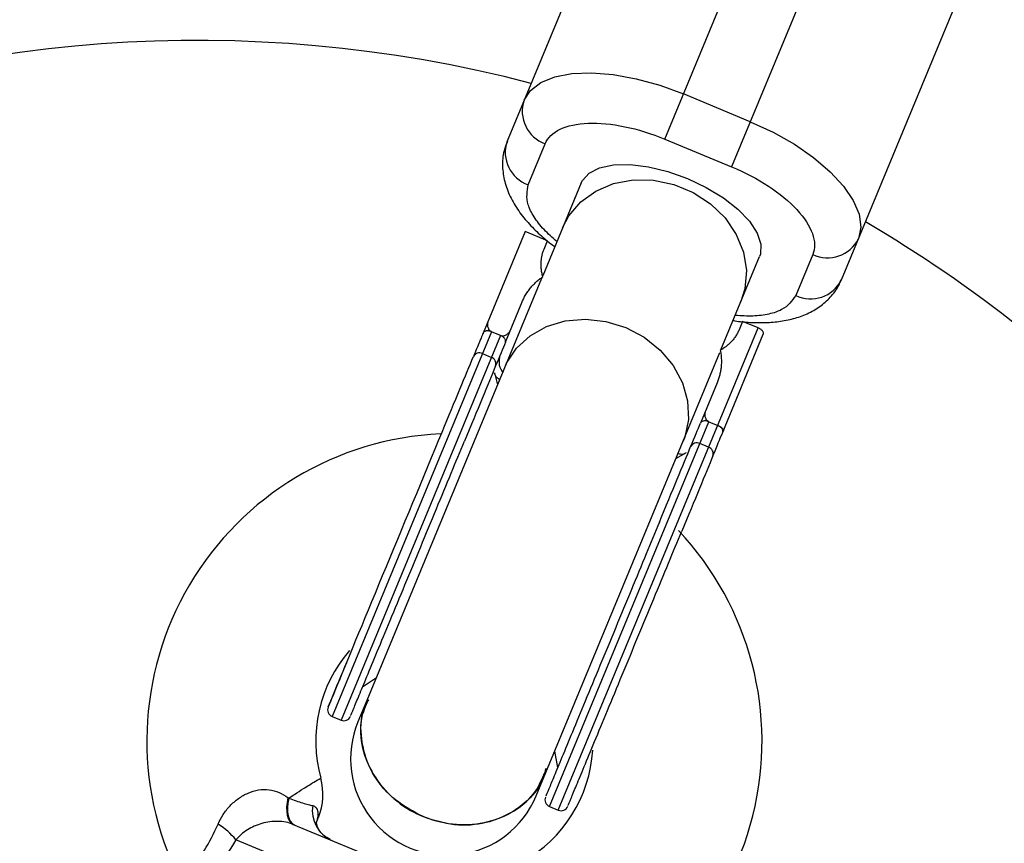
# Model space of a CAD drawing. Units: millimetres. Extents: x -5080 to 5080, y -5080 to 5080.
# Drawn here: x -15 to 67, y 43 to 111 of the extents above; entities that cross this region are included whole.
import ezdxf

# ---------------------------------------------------------------- set-up
doc = ezdxf.new("R2010")
doc.units = ezdxf.units.MM

msp = doc.modelspace()

# ---------------------------------------------------------------- linework, layer by layer
at = {"color": 7, "linetype": 'Continuous', "lineweight": 25}
for p, q in [((38.746, 101.381), (51.442, 132.031)), ((37.62, 130.02), (25.681, 101.196)), ((56.985, 129.735), (44.29, 99.085)), ((53.397, 89.716), (65.337, 118.54)), ((45.838, 102.822), (40.294, 105.118)), ((38.746, 101.381), (44.29, 99.085)), ((27.434, 97.588), (28.844, 100.994)), ((31.835, 97.76), (28.631, 90.026)), ((31.311, 96.477), (31.311, 96.498)), ((27.184, 93.72), (23.694, 85.293)), ((29.032, 92.954), (27.184, 93.72)), ((28.745, 92.262), (29.032, 92.954)), ((43.413, 83.903), (46.617, 91.637)), ((51.017, 91.81), (49.607, 88.404)), ((28.541, 89.809), (14.047, 54.818)), ((46.094, 90.375), (46.079, 90.359)), ((25.541, 84.527), (26.928, 87.875)), ((29.927, 45.728), (46.493, 85.722)), ((45.2, 86.257), (44.913, 85.565)), ((46.493, 85.722), (45.2, 86.257)), ((24.391, 85.408), (11.173, 53.497)), ((25.13, 85.102), (11.912, 53.19)), ((25.13, 85.102), (24.391, 85.408)), ((25.13, 85.102), (25.136, 85.099)), ((43.557, 77.065), (46.923, 85.191)), ((23.637, 83.587), (24.376, 83.281)), ((28.094, 46.92), (43.323, 83.686)), ((43.096, 81.178), (41.709, 77.83)), ((29.188, 46.034), (42.406, 77.946)), ((42.406, 77.946), (43.146, 77.639)), ((42.391, 75.819), (41.652, 76.125)), ((13.707, 55.955), (14.843, 56.739)), ((14.047, 54.818), (13.312, 53.043)), ((11.173, 53.497), (11.912, 53.19)), ((29.625, 50.616), (29.874, 49.258)), ((29.188, 46.034), (29.927, 45.728)), ((7.958, 44.546), (25.872, 37.125)), ((28.328, 32.861), (3.205, 43.267))]:
    msp.add_line(p, q, dxfattribs=at)
at = {"color": 8, "linetype": 'Continuous', "lineweight": 25}
for p, q in [((24.629, 81.988), (24.894, 81.005)), ((39.676, 74.882), (40.559, 75.389))]:
    msp.add_line(p, q, dxfattribs=at)
at = {"color": 7, "linetype": 'Continuous', "lineweight": 25, "flags": 128}
for points in [[(27.092, 104.602), (27.628, 105.419), (28.484, 106.072), (29.635, 106.541), (31.046, 106.811), (32.673, 106.875), (34.467, 106.73), (36.375, 106.381), (38.337, 105.838), (40.294, 105.118)], [(45.838, 102.822), (47.731, 101.947), (49.502, 100.944), (51.097, 99.842), (52.469, 98.675), (53.574, 97.48), (54.381, 96.291), (54.863, 95.146), (55.007, 94.078), (54.808, 93.121)], [(7.513, 46.777), (7.441, 46.372), (7.406, 45.988), (7.409, 45.633), (7.45, 45.316), (7.527, 45.043), (7.639, 44.821), (7.784, 44.654), (7.958, 44.546)], [(7.584, 46.725), (7.515, 46.323), (7.483, 45.942), (7.489, 45.59), (7.532, 45.275), (7.611, 45.004), (7.725, 44.783), (7.871, 44.617), (8.046, 44.509)]]:
    msp.add_lwpolyline(points, dxfattribs=at)
at = {"color": 8, "linetype": 'Continuous', "lineweight": 25, "flags": 128}
for points in [[(31.835, 97.76), (31.922, 97.94), (32.481, 98.56), (33.356, 98.999), (34.506, 99.237), (35.876, 99.263), (37.402, 99.075), (39.014, 98.683), (40.636, 98.105)], [(30.287, 94.025), (30.811, 95.014), (31.788, 96.163), (33.04, 97.069), (34.509, 97.689), (36.127, 97.995), (37.817, 97.972), (39.5, 97.622), (41.098, 96.96), (42.537, 96.017), (43.748, 94.839), (44.675, 93.479), (45.275, 92.001), (45.52, 90.475), (45.398, 88.972), (45.069, 87.902)], [(40.636, 98.105), (42.192, 97.367), (43.609, 96.504), (44.821, 95.557), (45.772, 94.57), (46.416, 93.589), (46.725, 92.66), (46.682, 91.826), (46.617, 91.637)], [(25.491, 82.446), (25.645, 82.786), (26.466, 84.037), (27.587, 85.071), (28.956, 85.838), (30.508, 86.304), (32.171, 86.447), (33.868, 86.259), (35.519, 85.749)], [(35.519, 85.749), (37.046, 84.942), (38.378, 83.876), (39.454, 82.599), (40.222, 81.172), (40.647, 79.661), (40.709, 78.138), (40.405, 76.672), (40.273, 76.323)]]:
    msp.add_lwpolyline(points, dxfattribs=at)
at = {"color": 7, "linetype": 'Continuous', "lineweight": 25}
msp.add_circle((0, 0), 5080.361, dxfattribs=at)
for centre, radius, start, end in [((0, 0), 109.55, 75.36988, 149.63012), ((29.785, 103.681), 2.846, 161.11431, 250.70726), ((28.374, 100.275), 2.846, 161.11431, 250.70726), ((0, 0), 109.55, 27.10488, 59.63012), ((52.252, 94.374), 2.846, 244.29274, 333.88569), ((50.841, 90.968), 2.846, 244.29274, 333.88569), ((23.386, 83.083), 0.563, 63.5518, 152.91384), ((24.197, 82.747), 0.563, 342.08616, 71.4482), ((21.315, 51.46), 25.5, 92.60566, 206.34858), ((41.402, 75.621), 0.563, 63.5518, 152.91384), ((42.212, 75.285), 0.563, 342.08616, 71.4482), ((21.315, 51.46), 25.5, 288.65558, 43.2113), ((21.315, 51.46), 11.5, 139.16075, 195.50211), ((11.402, 54.051), 0.6, 157.5, 247.5), ((12.141, 53.745), 0.6, 247.5, 337.5), ((20.703, 49.982), 8, 157.5, 337.5), ((21.315, 51.46), 11.5, 299.48268, 356.23107), ((5.417, 47.047), 5, 337.49987, 15.49836), ((29.418, 46.589), 0.6, 157.5, 247.5), ((12.234, 45.697), 2.702, 171.16644, 245.12151), ((30.157, 46.282), 0.6, 247.5, 337.5), ((-1.703, 39.228), 6.357, 39.45397, 57.34269)]:
    msp.add_arc(centre, radius, start, end, dxfattribs=at)
for points, knots in [([(28.844, 100.994), (29.265, 102.01), (30.545, 102.622), (34.259, 102.767), (36.541, 102.295), (38.746, 101.381)], [0, 0, 0, 0, 0.5, 0.5, 1, 1, 1, 1]), ([(25.709, 101.175), (25.605, 100.922), (25.332, 100.26), (25.261, 99.113), (25.444, 97.835), (25.906, 96.599), (26.608, 95.419), (27.488, 94.331), (28.491, 93.368), (29.211, 92.752), (29.617, 92.473), (29.639, 92.459)], [0, 0, 0, 0, 0.081695, 0.213562, 0.339401, 0.473854, 0.613915, 0.749326, 0.875724, 0.993519, 1, 1, 1, 1]), ([(44.29, 99.085), (46.495, 98.172), (48.443, 96.892), (50.966, 94.163), (51.438, 92.826), (51.017, 91.81)], [0, 0, 0, 0, 0.5, 0.5, 1, 1, 1, 1]), ([(28.639, 89.957), (28.624, 90.016), (28.595, 90.134), (28.56, 90.309), (28.533, 90.483), (28.514, 90.655), (28.502, 90.825), (28.498, 90.994), (28.503, 91.203), (28.525, 91.449), (28.574, 91.729), (28.645, 92.001), (28.712, 92.175), (28.745, 92.262)], [0, 0, 0, 0, 0.070539, 0.141143, 0.211863, 0.28275, 0.353854, 0.425224, 0.496911, 0.62249, 0.748024, 0.873774, 1, 1, 1, 1]), ([(26.928, 87.875), (26.954, 87.935), (27.005, 88.054), (27.091, 88.229), (27.183, 88.399), (27.283, 88.566), (27.39, 88.728), (27.504, 88.886), (27.655, 89.077), (27.848, 89.296), (28.092, 89.535), (28.353, 89.756), (28.544, 89.891), (28.639, 89.957)], [0, 0, 0, 0, 0.074488, 0.148588, 0.222334, 0.29576, 0.368903, 0.441798, 0.51448, 0.639948, 0.762543, 0.882483, 1, 1, 1, 1]), ([(44.421, 86.337), (44.466, 86.329), (44.947, 86.242), (45.851, 86.169), (47.126, 86.14), (48.376, 86.249), (49.582, 86.504), (50.712, 86.93), (51.737, 87.539), (52.593, 88.35), (53.157, 89.1), (53.323, 89.599), (53.365, 89.724)], [0, 0, 0, 0, 0.011543, 0.123503, 0.239548, 0.359066, 0.481424, 0.604175, 0.724684, 0.842676, 0.960745, 1, 1, 1, 1]), ([(24.134, 86.356), (24.123, 86.326), (24.1, 86.268), (24.077, 86.179), (24.062, 86.09), (24.057, 86.002), (24.061, 85.899), (24.079, 85.787), (24.119, 85.678), (24.167, 85.593), (24.214, 85.532), (24.267, 85.482), (24.322, 85.441), (24.364, 85.42), (24.384, 85.41)], [0, 0, 0, 0, 0.106889, 0.20989, 0.309244, 0.405221, 0.498121, 0.632018, 0.748269, 0.815193, 0.873883, 0.920176, 0.961427, 1, 1, 1, 1]), ([(46.923, 85.191), (46.927, 85.203), (46.935, 85.226), (46.938, 85.26), (46.936, 85.29), (46.927, 85.335), (46.904, 85.394), (46.852, 85.471), (46.782, 85.545), (46.695, 85.614), (46.598, 85.675), (46.528, 85.706), (46.493, 85.722)], [0, 0, 0, 0, 0.080839, 0.150767, 0.209786, 0.257895, 0.400973, 0.526404, 0.654453, 0.775244, 0.889965, 1, 1, 1, 1]), ([(23.694, 85.293), (23.666, 85.226), (23.611, 85.094), (23.53, 84.896), (23.436, 84.671), (23.3, 84.342), (23.131, 83.935), (22.978, 83.564), (22.904, 83.387), (22.885, 83.339)], [0, 0, 0, 0, 0.125011, 0.250008, 0.348496, 0.500014, 0.771787, 0.938454, 1, 1, 1, 1]), ([(24.384, 85.41), (24.365, 85.418), (24.327, 85.433), (24.268, 85.45), (24.208, 85.464), (24.147, 85.473), (24.087, 85.478), (24.028, 85.478), (23.971, 85.473), (23.906, 85.461), (23.837, 85.437), (23.775, 85.4), (23.724, 85.352), (23.705, 85.314), (23.694, 85.293)], [0, 0, 0, 0, 0.055216, 0.111763, 0.170088, 0.230598, 0.29365, 0.359559, 0.428593, 0.500978, 0.617675, 0.750141, 0.859699, 1, 1, 1, 1]), ([(25.136, 85.099), (25.152, 85.093), (25.184, 85.082), (25.234, 85.071), (25.285, 85.066), (25.347, 85.065), (25.419, 85.074), (25.513, 85.1), (25.619, 85.149), (25.75, 85.245), (25.884, 85.389), (25.948, 85.522), (25.982, 85.591)], [0, 0, 0, 0, 0.028804, 0.058723, 0.090852, 0.126082, 0.18467, 0.251958, 0.368356, 0.502725, 0.740962, 1, 1, 1, 1]), ([(25.541, 84.527), (25.547, 84.543), (25.557, 84.572), (25.561, 84.615), (25.558, 84.668), (25.542, 84.73), (25.503, 84.81), (25.441, 84.893), (25.353, 84.975), (25.251, 85.046), (25.174, 85.082), (25.136, 85.099)], [0, 0, 0, 0, 0.096727, 0.179842, 0.249301, 0.382163, 0.499226, 0.640651, 0.769576, 0.888336, 1, 1, 1, 1]), ([(44.913, 85.565), (44.892, 85.516), (44.85, 85.418), (44.777, 85.275), (44.698, 85.136), (44.611, 85), (44.517, 84.868), (44.415, 84.74), (44.28, 84.584), (44.103, 84.405), (43.876, 84.209), (43.63, 84.026), (43.449, 83.915), (43.359, 83.86)], [0, 0, 0, 0, 0.072175, 0.14417, 0.216031, 0.287808, 0.359549, 0.431303, 0.503118, 0.628306, 0.75267, 0.876478, 1, 1, 1, 1]), ([(43.359, 83.86), (43.371, 83.795), (43.395, 83.664), (43.42, 83.47), (43.438, 83.275), (43.447, 83.08), (43.449, 82.885), (43.442, 82.689), (43.423, 82.445), (43.384, 82.154), (43.313, 81.822), (43.22, 81.495), (43.137, 81.284), (43.096, 81.178)], [0, 0, 0, 0, 0.06685, 0.134465, 0.20289, 0.272169, 0.342344, 0.413456, 0.485542, 0.612828, 0.740872, 0.869867, 1, 1, 1, 1]), ([(25.069, 81.428), (25.006, 81.468), (24.731, 81.644), (24.673, 81.839), (24.629, 81.988)], [0, 0, 0, 0, 0.230754, 1, 1, 1, 1]), ([(42.15, 78.894), (42.138, 78.864), (42.116, 78.806), (42.093, 78.717), (42.078, 78.628), (42.072, 78.54), (42.076, 78.437), (42.095, 78.324), (42.134, 78.216), (42.182, 78.131), (42.23, 78.07), (42.283, 78.019), (42.338, 77.978), (42.38, 77.958), (42.4, 77.948)], [0, 0, 0, 0, 0.106922, 0.209939, 0.309293, 0.405254, 0.498122, 0.632051, 0.748268, 0.815188, 0.873882, 0.920171, 0.961422, 1, 1, 1, 1]), ([(42.4, 77.948), (42.316, 77.982), (42.227, 78.004), (42.068, 78.02), (41.996, 78.014), (41.816, 77.972), (41.742, 77.909), (41.709, 77.83)], [0, 0, 0, 0, 0.2438306, 0.2438306, 0.4938306, 0.4938306, 0.9938306, 0.9938306, 0.9938306, 0.9938306]), ([(43.557, 77.065), (43.562, 77.08), (43.572, 77.109), (43.576, 77.153), (43.573, 77.206), (43.558, 77.268), (43.519, 77.348), (43.457, 77.431), (43.369, 77.512), (43.266, 77.583), (43.189, 77.619), (43.152, 77.637)], [0, 0, 0, 0, 0.0966983, 0.1798138, 0.2493039, 0.3821643, 0.4992358, 0.6406483, 0.7695681, 0.8883299, 1, 1, 1, 1]), ([(43.152, 77.637), (43.173, 77.628), (43.214, 77.61), (43.275, 77.579), (43.333, 77.547), (43.401, 77.504), (43.475, 77.449), (43.543, 77.385), (43.594, 77.32), (43.624, 77.254), (43.617, 77.219), (43.613, 77.2)], [0, 0, 0, 0, 0.0604, 0.121923, 0.185176, 0.250721, 0.368729, 0.500867, 0.64073, 0.806971, 1, 1, 1, 1]), ([(11.576, 56.037), (12.366, 57.945), (13.729, 61.235), (16.999, 69.131), (18.773, 73.414), (20.295, 77.089)], [0, 0, 0, 0, 0.5, 0.5, 1, 1, 1, 1]), ([(12.729, 53.595), (12.722, 53.58), (12.704, 53.535), (12.941, 54.107), (13.389, 55.189), (14.046, 56.775), (14.908, 58.857), (15.976, 61.434), (17.198, 64.384), (18.503, 67.536), (19.807, 70.683), (21.042, 73.666), (21.784, 75.455), (22.143, 76.323)], [0, 0, 0, 0, 0.049727, 0.144367, 0.233658, 0.322949, 0.417589, 0.516163, 0.616829, 0.717495, 0.816069, 0.910709, 1, 1, 1, 1]), ([(39.851, 75.305), (39.925, 75.289), (40.244, 75.219), (40.422, 75.315), (40.559, 75.389)], [0, 0, 0, 0, 0.2306024, 1, 1, 1, 1]), ([(38.311, 69.626), (37.951, 68.758), (37.21, 66.969), (35.975, 63.986), (34.671, 60.839), (33.366, 57.687), (32.144, 54.737), (31.076, 52.16), (30.214, 50.078), (29.557, 48.492), (29.109, 47.41), (28.872, 46.838), (28.89, 46.883), (28.897, 46.898)], [0, 0, 0, 0, 0.089291, 0.183931, 0.282505, 0.383171, 0.483837, 0.582411, 0.677051, 0.766342, 0.855633, 0.950273, 1, 1, 1, 1]), ([(30.744, 46.132), (30.738, 46.117), (30.72, 46.073), (30.957, 46.645), (31.405, 47.727), (32.062, 49.313), (32.924, 51.395), (33.991, 53.971), (35.213, 56.921), (36.519, 60.073), (37.823, 63.221), (39.058, 66.204), (39.799, 67.993), (40.159, 68.861)], [0, 0, 0, 0, 0.049727, 0.144367, 0.233658, 0.322949, 0.417589, 0.516163, 0.616829, 0.717495, 0.816069, 0.910709, 1, 1, 1, 1]), ([(12.366, 57.944), (11.542, 55.957), (11.028, 54.715), (10.747, 54.036), (10.986, 54.614), (11.576, 56.037)], [0, 0, 0, 0, 0.5, 0.5, 1, 1, 1, 1]), ([(18.722, 45.2), (17.922, 45.616), (16.32, 46.449), (14.57, 48.499), (13.602, 50.851), (13.431, 53.123), (13.965, 54.384), (14.187, 54.909)], [0, 0, 0, 0, 0.2122602, 0.4245203, 0.6367805, 0.8490406, 1, 1, 1, 1]), ([(14.198, 54.894), (14.046, 54.615), (13.511, 53.633), (13.487, 51.621), (14.164, 49.203), (15.714, 47.058), (17.393, 45.796), (18.466, 45.314), (18.722, 45.2)], [0, 0, 0, 0, 0.084439, 0.2967, 0.508961, 0.721222, 0.933483, 1, 1, 1, 1]), ([(28.889, 49.18), (28.771, 48.762), (28.434, 47.574), (26.972, 46.035), (24.774, 44.809), (22.165, 44.386), (20.084, 44.681), (18.985, 45.1), (18.722, 45.2)], [0, 0, 0, 0, 0.111593, 0.317558, 0.523524, 0.72949, 0.935455, 1, 1, 1, 1]), ([(18.722, 45.2), (19.583, 44.928), (21.304, 44.385), (23.991, 44.597), (26.339, 45.575), (28.068, 47.062), (28.583, 48.334), (28.797, 48.864)], [0, 0, 0, 0, 0.2121301, 0.4242603, 0.6363904, 0.8485206, 1, 1, 1, 1]), ([(1.727, 44.579), (1.841, 44.855), (1.98, 45.119), (2.311, 45.626), (2.502, 45.867), (2.921, 46.307), (3.151, 46.508), (3.656, 46.87), (3.922, 47.022), (4.482, 47.266), (4.78, 47.357), (5.365, 47.454), (5.659, 47.462), (6.237, 47.392), (6.513, 47.314), (7.032, 47.093), (7.279, 46.947), (7.513, 46.777)], [0, 0, 0, 0, 0.125, 0.125, 0.25, 0.25, 0.375, 0.375, 0.5, 0.5, 0.625, 0.625, 0.75, 0.75, 0.875, 0.875, 1, 1, 1, 1]), ([(7.584, 46.725), (8.009, 46.568), (8.387, 46.437), (8.891, 46.28), (9.046, 46.235), (9.325, 46.162), (9.451, 46.133), (9.564, 46.112)], [0, 0, 0, 0, 0.5, 0.5, 0.75, 0.75, 1, 1, 1, 1]), ([(9.564, 46.112), (9.677, 46.09), (9.77, 46.032), (9.913, 45.848), (9.959, 45.726), (10.001, 45.445), (9.996, 45.284), (9.956, 45.04), (9.938, 44.958), (9.893, 44.8), (9.866, 44.723), (9.84, 44.661)], [0, 0, 0, 0, 0.25, 0.25, 0.5, 0.5, 0.75, 0.75, 0.875, 0.875, 1, 1, 1, 1]), ([(9.998, 45.043), (9.976, 44.988), (9.936, 44.893), (9.869, 44.73), (9.84, 44.661)], [0, 0, 0, 0, 0.5763, 1, 1, 1, 1]), ([(7.958, 44.546), (7.755, 44.629), (7.549, 44.692), (7.124, 44.778), (6.903, 44.801), (6.46, 44.81), (6.238, 44.796), (5.793, 44.736), (5.57, 44.689), (4.925, 44.506), (4.512, 44.326), (3.965, 43.987), (3.792, 43.86), (3.474, 43.583), (3.331, 43.433), (3.205, 43.267)], [0, 0, 0, 0, 0.125, 0.125, 0.25, 0.25, 0.375, 0.375, 0.5, 0.5, 0.75, 0.75, 0.875, 0.875, 1, 1, 1, 1]), ([(11.019, 43.313), (10.833, 43.405), (10.431, 43.604), (10.052, 44.113), (9.879, 44.554), (9.87, 44.767), (9.868, 44.755), (9.867, 44.75)], [0, 0, 0, 0, 0.2207832, 0.4760275, 0.7079605, 0.8980585, 1, 1, 1, 1])]:
    msp.add_open_spline(points, degree=3, knots=knots, dxfattribs=at)
at = {"color": 8, "linetype": 'Continuous', "lineweight": 25}
for points, knots in [([(29.812, 92.877), (29.437, 93.207), (28.668, 93.885), (27.879, 94.927), (27.207, 96.248), (27.344, 97.06), (27.434, 97.588)], [0, 0, 0, 0, 0.199703, 0.410405, 0.616727, 1, 1, 1, 1]), ([(49.607, 88.404), (49.296, 87.967), (48.819, 87.296), (47.41, 86.837), (46.115, 86.658), (45.092, 86.722), (44.594, 86.754)], [0, 0, 0, 0, 0.383273, 0.589595, 0.800297, 1, 1, 1, 1]), ([(25.087, 83.43), (25.046, 83.23), (24.965, 82.831), (25.096, 82.33), (25.303, 82.057), (25.32, 82.034)], [0, 0, 0, 0, 0.477564, 0.955128, 1, 1, 1, 1]), ([(7.584, 46.725), (7.745, 46.833), (8.18, 47.125), (8.938, 47.612), (9.683, 48.065), (10.161, 48.343), (10.206, 48.368), (10.227, 48.38)], [0, 0, 0, 0, 0.104285, 0.282099, 0.55147, 0.796037, 1, 1, 1, 1]), ([(-1.51, 40.157), (-1.469, 40.187), (-1.385, 40.25), (-0.542, 40.983), (0.672, 42.377), (1.361, 43.816), (1.727, 44.579)], [0, 0, 0, 0, 0.2257349, 0.4738217, 0.7208235, 1, 1, 1, 1]), ([(3.205, 43.267), (2.634, 42.362), (1.552, 40.649), (-0.095, 38.861), (-1.246, 37.823), (-1.362, 37.73), (-1.416, 37.686)], [0, 0, 0, 0, 0.283675, 0.537332, 0.783465, 1, 1, 1, 1])]:
    msp.add_open_spline(points, degree=3, knots=knots, dxfattribs=at)
at = {"color": 7, "linetype": 'Continuous', "lineweight": 25}
for points in [[(24.391, 85.408), (24.389, 85.409), (24.387, 85.41), (24.384, 85.41)], [(25.541, 84.527), (25.327, 84.009), (25.056, 83.355), (24.732, 82.574)], [(20.295, 77.089), (21.371, 79.686), (22.268, 81.852), (22.885, 83.339)], [(24.732, 82.574), (24.116, 81.086), (23.219, 78.92), (22.143, 76.323)], [(40.9, 75.877), (41.224, 76.658), (41.495, 77.312), (41.709, 77.83)], [(42.406, 77.946), (42.404, 77.946), (42.402, 77.947), (42.4, 77.948)], [(43.146, 77.639), (43.148, 77.638), (43.15, 77.638), (43.152, 77.637)], [(42.748, 75.112), (43.071, 75.892), (43.343, 76.547), (43.557, 77.065)], [(38.311, 69.626), (39.387, 72.223), (40.284, 74.389), (40.9, 75.877)], [(42.748, 75.112), (42.132, 73.624), (41.235, 71.458), (40.159, 68.861)], [(7.513, 46.777), (7.537, 46.76), (7.56, 46.742), (7.584, 46.725)]]:
    msp.add_open_spline(points, degree=3, dxfattribs=at)

doc.saveas('drawing.dxf')
